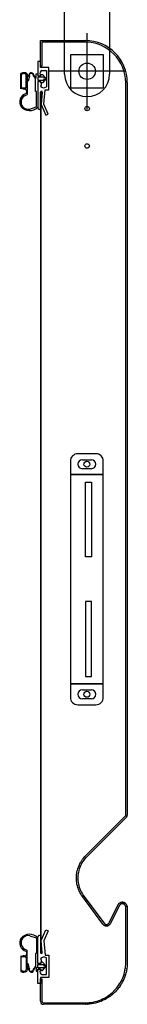
# Model space of a CAD drawing. Extents: x -607 to 4807, y 5071 to 8507.
# Drawn here: x 3538 to 3610, y 5071 to 5730 of the extents above; entities that cross this region are included whole.
import ezdxf

# ---------------------------------------------------------------- set-up
doc = ezdxf.new("R2010")
doc.units = 0
doc.header["$MEASUREMENT"] = 0
doc.layers.get('0').update_dxf_attribs({"linetype": 'CONTINUOUS'})

msp = doc.modelspace()

# ---------------------------------------------------------------- linework, layer by layer
at = {"linetype": 'Continuous'}
for p, q in [((3568.42, 5693.94), (3568.42, 5803.95)), ((3598.42, 5803.95), (3598.42, 5693.94)), ((3583.42, 5670.44), (3583.42, 5721.44)), ((3552.24, 5699.44), (3552.24, 5716.44)), ((3552.24, 5716.44), (3582.24, 5716.44)), ((3582.04, 5715.44), (3553.24, 5715.44)), ((3553.24, 5715.44), (3553.24, 5699.44)), ((3550.44, 5702.49), (3550.44, 5702.54)), ((3552.24, 5702.54), (3550.44, 5702.54)), ((3552.24, 5702.49), (3550.44, 5702.49)), ((3550.44, 5702.49), (3550.44, 5693.64)), ((3552.24, 5702.49), (3552.24, 5702.54)), ((3552.24, 5698.44), (3552.24, 5702.49)), ((3594.42, 5706.94), (3572.42, 5706.94)), ((3572.42, 5706.94), (3572.42, 5684.94)), ((3594.42, 5684.94), (3594.42, 5706.94)), ((3539.05, 5694.05), (3539.2, 5694.4)), ((3539.05, 5684.45), (3539.05, 5694.05)), ((3542.71, 5693.46), (3542.57, 5693.81)), ((3543.27, 5694.24), (3543.31, 5694.05)), ((3543.31, 5694.05), (3543.31, 5689.84)), ((3546.14, 5695.02), (3546.77, 5694.83)), ((3546.77, 5694.83), (3547.29, 5694.42)), ((3549.45, 5691.58), (3549.45, 5694.25)), ((3549.45, 5694.25), (3550.44, 5694.25)), ((3550.44, 5694.25), (3550.44, 5692.86)), ((3553.24, 5699.44), (3552.24, 5699.44)), ((3557.84, 5698.44), (3552.24, 5698.44)), ((3553.14, 5696.44), (3556.24, 5696.44)), ((3556.24, 5696.44), (3556.24, 5685.44)), ((3557.84, 5683.44), (3557.84, 5698.44)), ((3608.92, 5695.94), (3557.92, 5695.94)), ((3539.4, 5693.46), (3539.4, 5685.04)), ((3542.71, 5685.04), (3542.71, 5693.46)), ((3543.31, 5689.84), (3543.41, 5689.84)), ((3543.31, 5689.05), (3543.31, 5680.45)), ((3543.41, 5689.84), (3543.53, 5689.89)), ((3543.94, 5689.4), (3543.87, 5689.29)), ((3544.86, 5692.75), (3543.94, 5689.4)), ((3549.05, 5682.47), (3549.05, 5690.89)), ((3550.44, 5692.86), (3552.61, 5692.86)), ((3553.99, 5692.07), (3550.44, 5692.07)), ((3550.44, 5692.07), (3550.44, 5689.89)), ((3550.44, 5689.89), (3553.99, 5689.89)), ((3552.61, 5689.1), (3550.44, 5689.1)), ((3550.44, 5689.1), (3550.44, 5672.04)), ((3550.5, 5688.59), (3550.44, 5688.24)), ((3550.44, 5688.24), (3550.44, 5671.44)), ((3550.7, 5688.88), (3550.5, 5688.59)), ((3552.61, 5692.86), (3552.61, 5693.76)), ((3552.61, 5693.76), (3553.67, 5693.76)), ((3552.61, 5688.21), (3552.61, 5689.1)), ((3553.67, 5688.21), (3552.61, 5688.21)), ((3553.67, 5693.76), (3556.08, 5690.98)), ((3556.08, 5690.98), (3553.67, 5688.21)), ((3553.99, 5689.89), (3554.19, 5689.94)), ((3609.24, 5198.04), (3609.24, 5688.24)), ((3610.24, 5688.44), (3610.24, 5198.04)), ((3539.2, 5684.1), (3539.05, 5684.45)), ((3549.64, 5682.47), (3549.05, 5682.47)), ((3549.64, 5672.52), (3549.64, 5682.47)), ((3552.74, 5681.94), (3552.24, 5681.94)), ((3552.24, 5681.94), (3552.24, 5105.94)), ((3552.24, 5670.54), (3552.24, 5681.94)), ((3552.74, 5105.94), (3552.74, 5681.94)), ((3553.48, 5681.89), (3552.74, 5673.62)), ((3554.57, 5673.87), (3555.45, 5683.44)), ((3555.45, 5683.44), (3557.84, 5683.44)), ((3572.42, 5684.94), (3594.42, 5684.94)), ((3572.42, 5684.94), (3594.42, 5684.94)), ((3543.22, 5680.17), (3542.98, 5679.99)), ((3543.31, 5680.45), (3543.22, 5680.17)), ((3545.17, 5670.61), (3549.3, 5672.05)), ((3549.3, 5672.05), (3549.55, 5672.23)), ((3549.55, 5672.23), (3549.64, 5672.52)), ((3550.44, 5672.04), (3550.34, 5671.75)), ((3552.74, 5673.62), (3555.74, 5666.54)), ((3557.42, 5667.18), (3554.57, 5673.87)), ((3555.74, 5666.54), (3557.42, 5667.18)), ((3589.24, 5439.94), (3577.24, 5439.94)), ((3572.24, 5434.94), (3572.24, 5425.94)), ((3580.24, 5435.94), (3586.24, 5435.94)), ((3594.24, 5425.94), (3594.24, 5434.94)), ((3594.24, 5425.94), (3572.24, 5425.94)), ((3572.24, 5425.94), (3572.24, 5285.94)), ((3572.24, 5425.94), (3594.24, 5425.94)), ((3586.24, 5429.94), (3580.24, 5429.94)), ((3594.24, 5285.94), (3594.24, 5425.94)), ((3582.24, 5370.94), (3582.24, 5420.94)), ((3582.24, 5420.94), (3586.24, 5420.94)), ((3586.24, 5420.94), (3586.24, 5370.94)), ((3586.24, 5370.94), (3582.24, 5370.94)), ((3582.24, 5340.94), (3582.24, 5290.94)), ((3586.24, 5340.94), (3582.24, 5340.94)), ((3586.24, 5290.94), (3586.24, 5340.94)), ((3572.24, 5285.94), (3594.24, 5285.94)), ((3594.24, 5285.94), (3572.24, 5285.94)), ((3572.24, 5285.94), (3572.24, 5276.94)), ((3582.24, 5290.94), (3586.24, 5290.94)), ((3594.24, 5276.94), (3594.24, 5285.94)), ((3580.24, 5281.94), (3586.24, 5281.94)), ((3586.24, 5275.94), (3580.24, 5275.94)), ((3577.24, 5271.94), (3589.24, 5271.94)), ((3581.98, 5170.38), (3608.94, 5197.34)), ((3609.65, 5196.63), (3582.69, 5169.67)), ((3579.15, 5166.62), (3579.72, 5167.52)), ((3579.78, 5167.62), (3580.4, 5168.49)), ((3580.57, 5166.99), (3580, 5166.09)), ((3580.46, 5168.58), (3581.13, 5169.41)), ((3581.21, 5167.91), (3580.6, 5167.04)), ((3581.2, 5169.5), (3581.9, 5170.29)), ((3581.91, 5168.79), (3581.25, 5167.95)), ((3582.65, 5169.63), (3581.94, 5168.83)), ((3576.64, 5160.05), (3576.88, 5161.09)), ((3576.91, 5161.2), (3577.2, 5162.22)), ((3577.23, 5162.33), (3577.58, 5163.34)), ((3577.62, 5163.44), (3578.03, 5164.43)), ((3577.85, 5160.87), (3577.62, 5159.83)), ((3578.16, 5161.95), (3577.87, 5160.93)), ((3578.07, 5164.53), (3578.53, 5165.49)), ((3578.53, 5163.01), (3578.18, 5162)), ((3578.95, 5164.05), (3578.55, 5163.06)), ((3578.58, 5165.59), (3579.1, 5166.52)), ((3579.44, 5165.06), (3578.98, 5164.1)), ((3579.97, 5166.04), (3579.46, 5165.11)), ((3576.25, 5155.37), (3576.24, 5156.43)), ((3576.25, 5156.55), (3576.3, 5157.61)), ((3576.31, 5154.19), (3576.25, 5155.26)), ((3576.31, 5157.72), (3576.43, 5158.78)), ((3576.44, 5153.02), (3576.32, 5154.08)), ((3576.45, 5158.89), (3576.62, 5159.94)), ((3577.3, 5157.56), (3577.24, 5156.49)), ((3577.24, 5156.44), (3577.25, 5155.37)), ((3577.25, 5155.32), (3577.31, 5154.25)), ((3577.42, 5158.67), (3577.31, 5157.61)), ((3577.31, 5154.2), (3577.43, 5153.14)), ((3577.61, 5159.78), (3577.43, 5158.73)), ((3576.64, 5151.86), (3576.46, 5152.91)), ((3576.9, 5150.72), (3576.66, 5151.75)), ((3577.22, 5149.58), (3576.93, 5150.61)), ((3577.61, 5148.47), (3577.26, 5149.48)), ((3577.44, 5153.08), (3577.62, 5152.03)), ((3577.63, 5151.98), (3577.87, 5150.94)), ((3578.06, 5147.38), (3577.65, 5148.37)), ((3577.89, 5150.89), (3578.18, 5149.86)), ((3578.57, 5146.32), (3578.11, 5147.28)), ((3578.2, 5149.81), (3578.55, 5148.8)), ((3578.57, 5148.75), (3578.98, 5147.77)), ((3579.01, 5147.72), (3579.47, 5146.76)), ((3579.14, 5145.29), (3578.62, 5146.22)), ((3579.76, 5144.3), (3579.2, 5145.2)), ((3579.5, 5146.71), (3580.01, 5145.78)), ((3593.9, 5125.15), (3579.84, 5144.18)), ((3580.04, 5145.73), (3580.61, 5144.84)), ((3580.65, 5144.77), (3594.71, 5125.74)), ((3598.15, 5126.05), (3603.95, 5137.82)), ((3604.84, 5137.38), (3599.05, 5125.61)), ((3604.01, 5137.94), (3604.13, 5138.15)), ((3604.28, 5138.37), (3604.39, 5138.51)), ((3604.56, 5138.71), (3604.69, 5138.83)), ((3605, 5137.65), (3604.87, 5137.44)), ((3604.89, 5139.01), (3605.03, 5139.11)), ((3605.18, 5137.9), (3605.07, 5137.76)), ((3605.25, 5139.26), (3605.41, 5139.34)), ((3605.39, 5138.12), (3605.27, 5138)), ((3605.63, 5138.31), (3605.49, 5138.21)), ((3605.65, 5139.46), (3605.81, 5139.52)), ((3605.89, 5138.47), (3605.74, 5138.38)), ((3606.18, 5138.59), (3606.02, 5138.53)), ((3606.07, 5139.6), (3606.23, 5139.64)), ((3606.47, 5138.67), (3606.3, 5138.63)), ((3606.5, 5139.69), (3606.67, 5139.71)), ((3606.78, 5138.71), (3606.61, 5138.7)), ((3607.09, 5138.71), (3606.91, 5138.72)), ((3606.94, 5139.72), (3607.11, 5139.71)), ((3607.39, 5138.67), (3607.22, 5138.7)), ((3607.38, 5139.69), (3607.55, 5139.66)), ((3607.69, 5138.59), (3607.52, 5138.64)), ((3607.81, 5139.6), (3607.98, 5139.55)), ((3607.97, 5138.47), (3607.81, 5138.55)), ((3608.24, 5138.32), (3608.09, 5138.41)), ((3608.23, 5139.45), (3608.39, 5139.38)), ((3608.48, 5138.13), (3608.34, 5138.24)), ((3608.69, 5137.9), (3608.57, 5138.03)), ((3608.62, 5139.25), (3608.77, 5139.16)), ((3608.87, 5137.66), (3608.77, 5137.8)), ((3609.02, 5137.39), (3608.94, 5137.54)), ((3608.99, 5139), (3609.12, 5138.89)), ((3609.13, 5137.1), (3609.07, 5137.26)), ((3609.2, 5136.8), (3609.17, 5136.97)), ((3609.23, 5136.43), (3609.22, 5136.67)), ((3609.24, 5099.47), (3609.24, 5136.36)), ((3609.31, 5138.71), (3609.43, 5138.58)), ((3609.6, 5138.37), (3609.7, 5138.22)), ((3609.83, 5137.99), (3609.91, 5137.84)), ((3610.02, 5137.59), (3610.07, 5137.43)), ((3610.15, 5137.17), (3610.18, 5137)), ((3610.22, 5136.73), (3610.23, 5136.49)), ((3610.24, 5136.36), (3610.24, 5099.47)), ((3594.15, 5124.85), (3594.01, 5125.01)), ((3594.53, 5124.51), (3594.4, 5124.62)), ((3594.76, 5125.67), (3594.9, 5125.51)), ((3594.96, 5124.24), (3594.81, 5124.32)), ((3595.02, 5125.4), (3595.16, 5125.29)), ((3595.43, 5124.04), (3595.27, 5124.1)), ((3595.3, 5125.2), (3595.45, 5125.11)), ((3595.6, 5125.04), (3595.76, 5124.99)), ((3595.93, 5123.93), (3595.76, 5123.96)), ((3595.93, 5124.94), (3596.09, 5124.92)), ((3596.26, 5124.9), (3596.43, 5124.9)), ((3596.44, 5123.9), (3596.27, 5123.9)), ((3596.6, 5124.92), (3596.77, 5124.95)), ((3596.94, 5123.96), (3596.78, 5123.93)), ((3596.94, 5124.99), (3597.1, 5125.05)), ((3597.25, 5125.12), (3597.4, 5125.2)), ((3597.43, 5124.11), (3597.27, 5124.05)), ((3597.54, 5125.3), (3597.67, 5125.41)), ((3597.89, 5124.33), (3597.74, 5124.25)), ((3597.79, 5125.53), (3597.9, 5125.66)), ((3598, 5125.79), (3598.11, 5125.98)), ((3598.3, 5124.63), (3598.17, 5124.53)), ((3598.66, 5125), (3598.55, 5124.87)), ((3598.97, 5125.46), (3598.86, 5125.28)), ((3552.24, 5117.34), (3552.24, 5105.94)), ((3539.4, 5094.43), (3539.4, 5102.84)), ((3552.24, 5105.94), (3552.74, 5105.94)), ((3550.44, 5085.39), (3550.44, 5094.24)), ((3608.43, 5092.91), (3608.71, 5094.15)), ((3608.72, 5094.2), (3608.94, 5095.46)), ((3608.95, 5095.51), (3609.1, 5096.77)), ((3609.11, 5096.82), (3609.2, 5098.09)), ((3609.2, 5098.14), (3609.24, 5099.44)), ((3609.92, 5095.29), (3609.71, 5094.03)), ((3610.1, 5096.65), (3609.94, 5095.38)), ((3610.2, 5098.02), (3610.11, 5096.75)), ((3610.24, 5099.42), (3610.2, 5098.12)), ((3552.24, 5073.44), (3552.24, 5088.44)), ((3552.24, 5088.44), (3553.24, 5088.44)), ((3553.24, 5088.44), (3553.24, 5073.44)), ((3606.06, 5086.74), (3606.63, 5087.88)), ((3606.65, 5087.92), (3607.17, 5089.09)), ((3607.19, 5089.13), (3607.65, 5090.32)), ((3608.09, 5088.68), (3607.57, 5087.52)), ((3607.67, 5090.37), (3608.07, 5091.58)), ((3608.08, 5091.63), (3608.42, 5092.86)), ((3608.58, 5089.96), (3608.12, 5088.77)), ((3609.02, 5091.27), (3608.62, 5090.06)), ((3609.38, 5092.59), (3609.04, 5091.36)), ((3609.69, 5093.93), (3609.41, 5092.69)), ((3550.44, 5085.39), (3550.44, 5085.34)), ((3552.24, 5085.39), (3550.44, 5085.39)), ((3552.24, 5085.34), (3550.44, 5085.34)), ((3552.24, 5085.39), (3552.24, 5085.34)), ((3601.34, 5080.37), (3602.22, 5081.29)), ((3602.26, 5081.33), (3603.09, 5082.3)), ((3603.85, 5081.64), (3603.02, 5080.68)), ((3603.12, 5082.33), (3603.91, 5083.34)), ((3604.7, 5082.72), (3603.91, 5081.72)), ((3603.94, 5083.38), (3604.67, 5084.42)), ((3604.7, 5084.46), (3605.38, 5085.54)), ((3605.49, 5083.85), (3604.75, 5082.8)), ((3605.41, 5085.58), (3606.04, 5086.69)), ((3606.23, 5085.01), (3605.54, 5083.93)), ((3606.91, 5086.2), (3606.28, 5085.09)), ((3607.53, 5087.43), (3606.95, 5086.29)), ((3591.36, 5074.03), (3592.55, 5074.49)), ((3592.59, 5074.51), (3593.76, 5075.03)), ((3593.8, 5075.05), (3594.94, 5075.62)), ((3595.39, 5074.73), (3594.25, 5074.15)), ((3594.99, 5075.64), (3596.1, 5076.27)), ((3596.59, 5075.4), (3595.48, 5074.77)), ((3596.14, 5076.3), (3597.22, 5076.98)), ((3597.75, 5076.14), (3596.67, 5075.45)), ((3597.26, 5077.01), (3598.3, 5077.74)), ((3598.88, 5076.92), (3597.83, 5076.19)), ((3598.34, 5077.77), (3599.35, 5078.56)), ((3599.96, 5077.77), (3598.95, 5076.98)), ((3599.38, 5078.59), (3600.35, 5079.42)), ((3601, 5078.66), (3600.04, 5077.83)), ((3600.39, 5079.45), (3601.31, 5080.33)), ((3602, 5079.61), (3601.08, 5078.73)), ((3602.95, 5080.6), (3602.07, 5079.68)), ((3554.24, 5072.44), (3582.21, 5072.44)), ((3582.21, 5071.44), (3554.24, 5071.44)), ((3582.24, 5072.44), (3583.54, 5072.47)), ((3583.56, 5071.48), (3582.26, 5071.44)), ((3583.59, 5072.48), (3584.86, 5072.57)), ((3584.93, 5071.57), (3583.66, 5071.48)), ((3584.91, 5072.58), (3586.17, 5072.73)), ((3586.3, 5071.74), (3585.03, 5071.58)), ((3586.22, 5072.74), (3587.48, 5072.96)), ((3587.65, 5071.97), (3586.39, 5071.75)), ((3587.53, 5072.97), (3588.77, 5073.25)), ((3588.99, 5072.27), (3587.75, 5071.99)), ((3588.82, 5073.26), (3590.05, 5073.6)), ((3590.32, 5072.64), (3589.09, 5072.29)), ((3590.1, 5073.61), (3591.31, 5074.01)), ((3591.62, 5073.06), (3590.41, 5072.66)), ((3592.91, 5073.56), (3591.72, 5073.1)), ((3594.16, 5074.11), (3593, 5073.59))]:
    msp.add_line(p, q, dxfattribs=at)
for points in [[(3553.48, 5105.99, 0), (3552.74, 5114.26, 0), (3555.74, 5121.34, 0), (3557.42, 5120.7, 0), (3554.57, 5114.02, 0), (3555.45, 5104.44, 0), (3557.84, 5104.44, 0), (3557.84, 5089.44, 0), (3552.24, 5089.44, 0), (3552.24, 5085.39, 0)], [(3545.17, 5117.27, 0), (3549.3, 5115.84, 0), (3549.55, 5115.66, 0), (3549.64, 5115.36, 0), (3549.64, 5105.42, 0), (3549.05, 5105.42, 0), (3549.05, 5097, 0)], [(3549.45, 5096.31, 0), (3549.45, 5093.64, 0), (3550.44, 5093.64, 0), (3550.44, 5095.02, 0), (3552.61, 5095.02, 0), (3552.61, 5094.13, 0), (3553.67, 5094.13, 0), (3556.08, 5096.9, 0), (3553.67, 5099.67, 0), (3552.61, 5099.67, 0), (3552.61, 5098.78, 0), (3550.44, 5098.78, 0), (3550.44, 5115.84, 0), (3550.34, 5116.14, 0)], [(3550.7, 5099.01, 0), (3550.5, 5099.3, 0), (3550.44, 5099.64, 0), (3550.44, 5116.44, 0)], [(3543.31, 5098.83, 0), (3543.31, 5107.43, 0), (3543.22, 5107.72, 0), (3542.98, 5107.9, 0)], [(3539.2, 5103.79, 0), (3539.05, 5103.44, 0), (3539.05, 5093.83, 0), (3539.2, 5093.48, 0)], [(3542.71, 5102.84, 0), (3542.71, 5094.43, 0), (3542.57, 5094.08, 0)], [(3553.14, 5091.44, 0), (3556.24, 5091.44, 0), (3556.24, 5102.44, 0)], [(3543.27, 5093.64, 0), (3543.31, 5093.83, 0), (3543.31, 5098.04, 0), (3543.41, 5098.04, 0), (3543.53, 5098, 0)], [(3544.86, 5095.13, 0), (3543.94, 5098.49, 0), (3543.87, 5098.59, 0)], [(3553.99, 5095.81, 0), (3550.44, 5095.81, 0), (3550.44, 5097.99, 0), (3553.99, 5097.99, 0), (3554.19, 5097.95, 0)], [(3546.14, 5092.87, 0), (3546.77, 5093.05, 0), (3547.29, 5093.46, 0)]]:
    msp.add_polyline3d(points, dxfattribs=at)
for centre, radius in [((3583.42, 5695.94), 5.5), ((3583.42, 5670.94), 1.5), ((3583.42, 5645.94), 1.5), ((3583.24, 5432.94), 2), ((3583.24, 5278.94), 2)]:
    msp.add_circle(centre, radius, dxfattribs=at)
for centre, radius, start, end in [((3582.04, 5688.24), 27.2, 0, 90), ((3582.24, 5688.44), 28, 0, 90), ((3541.12, 5691.52), 3.46, 51.69748, 123.78824), ((3541.14, 5692.21), 2.14, 48.19726, 144.39842), ((3548.14, 5690.77), 4.7, 115.29002, 190.78521), ((3545.99, 5693.28), 1.24, 109.63742, 205.25153), ((3545.35, 5691.09), 3.37, 1.50481, 86.24794), ((3549.7, 5694.01), 2.45, 170.33686, 263.99063), ((3553.68, 5694.72), 1.81, 107.67946, 216.68276), ((3583.42, 5693.94), 15, 180, 0), ((3543.74, 5688.82), 0.489, 74.30226, 151.62148), ((3548.39, 5690.46), 0.786, 32.69538, 65.08594), ((3551.34, 5693.64), 0.9, 180, 0), ((3551.34, 5687.35), 1.66, 305.69852, 112.54598), ((3553.91, 5690.99), 1.09, 284.95235, 86.03951), ((3544.32, 5675.27), 5.91, 105.7933, 212.31409), ((3540.74, 5682.29), 2.38, 326.06403, 130.41523), ((3539.89, 5685.04), 0.495, 180, 270), ((3541.13, 5685.77), 1.74, 224.55865, 335.3426), ((3552.86, 5681.83), 0.63, 6.07815, 169.34514), ((3554.56, 5687.77), 2.87, 218.09587, 305.81697), ((3544.07, 5675.3), 4.81, 103.02134, 283.27434), ((3545.01, 5677.24), 7.66, 222.09501, 314.13034), ((3551.62, 5671.56), 1.19, 185.67056, 301.19934), ((3577.24, 5434.94), 5, 90, 180), ((3589.24, 5434.94), 5, 0, 90), ((3580.24, 5432.94), 3, 90, 270), ((3586.24, 5432.94), 3, 270, 90), ((3580.24, 5278.94), 3, 90, 270), ((3586.24, 5278.94), 3, 270, 90), ((3577.24, 5276.94), 5, 180, 270), ((3589.24, 5276.94), 5, 270, 0), ((3608.24, 5198.04), 1, 315, 0), ((3608.24, 5198.04), 2, 315, 0), ((3580.85, 5165.56), 2, 147.98537, 151.1979), ((3581.42, 5166.46), 2, 144.77284, 147.98537), ((3582.03, 5167.33), 2, 141.56031, 144.77284), ((3581.42, 5166.46), 1, 144.77284, 147.98537), ((3582.69, 5168.17), 2, 138.34778, 141.56031), ((3582.03, 5167.33), 1, 141.56031, 144.77284), ((3583.4, 5168.96), 2, 135, 138.34778), ((3582.69, 5168.17), 1, 138.34778, 141.56031), ((3583.4, 5168.96), 1, 135, 138.34778), ((3578.59, 5159.61), 2, 167.26054, 170.47307), ((3578.83, 5160.65), 2, 164.04802, 167.26054), ((3579.12, 5161.67), 2, 160.83549, 164.04802), ((3579.47, 5162.68), 2, 157.62296, 160.83549), ((3578.83, 5160.65), 1, 164.04802, 167.26054), ((3579.88, 5163.67), 2, 154.41043, 157.62296), ((3579.12, 5161.67), 1, 160.83549, 164.04802), ((3580.34, 5164.63), 2, 151.1979, 154.41043), ((3579.47, 5162.68), 1, 157.62296, 160.83549), ((3579.88, 5163.67), 1, 154.41043, 157.62296), ((3580.34, 5164.63), 1, 151.1979, 154.41043), ((3580.85, 5165.56), 1, 147.98537, 151.1979), ((3578.24, 5156.44), 2, 176.89813, 180.11066), ((3578.25, 5155.37), 2, 180.11066, 183.32319), ((3578.3, 5157.5), 2, 173.6856, 176.89813), ((3578.31, 5154.31), 2, 183.32319, 186.53572), ((3578.42, 5158.56), 2, 170.47307, 173.6856), ((3578.24, 5156.44), 1, 176.89813, 180.11066), ((3578.25, 5155.37), 1, 180.11066, 183.32319), ((3578.3, 5157.5), 1, 173.6856, 176.89813), ((3578.31, 5154.31), 1, 183.32319, 186.53572), ((3578.42, 5158.56), 1, 170.47307, 173.6856), ((3578.59, 5159.61), 1, 167.26054, 170.47307), ((3578.43, 5153.25), 2, 186.53572, 189.74825), ((3578.61, 5152.2), 2, 189.74825, 192.96078), ((3578.85, 5151.16), 2, 192.96078, 196.1733), ((3579.14, 5150.14), 2, 196.1733, 199.38583), ((3578.43, 5153.25), 1, 186.53572, 189.74825), ((3579.5, 5149.14), 2, 199.38583, 202.59836), ((3578.61, 5152.2), 1, 189.74825, 192.96078), ((3578.85, 5151.16), 1, 192.96078, 196.1733), ((3579.91, 5148.15), 2, 202.59836, 205.81089), ((3579.14, 5150.14), 1, 196.1733, 199.38583), ((3579.5, 5149.14), 1, 199.38583, 202.59836), ((3579.91, 5148.15), 1, 202.59836, 205.81089), ((3580.37, 5147.19), 2, 205.81089, 209.02342), ((3580.89, 5146.26), 2, 209.02342, 212.23595), ((3580.37, 5147.19), 1, 205.81089, 209.02342), ((3581.45, 5145.37), 2, 212.23595, 216.45242), ((3580.89, 5146.26), 1, 209.02342, 212.23595), ((3581.45, 5145.37), 1, 212.23595, 216.45242), ((3605.74, 5136.94), 2, 149.95774, 153.80281), ((3605.86, 5137.15), 2, 142.2676, 149.95774), ((3605.97, 5137.29), 2, 134.57746, 142.2676), ((3606.09, 5137.41), 2, 126.88732, 134.57746), ((3605.74, 5136.94), 1, 149.95774, 153.80281), ((3605.86, 5137.15), 1, 142.2676, 149.95774), ((3606.23, 5137.51), 2, 119.19718, 126.88732), ((3605.97, 5137.29), 1, 134.57746, 142.2676), ((3606.09, 5137.41), 1, 126.88732, 134.57746), ((3606.38, 5137.6), 2, 111.50704, 119.19718), ((3606.23, 5137.51), 1, 119.19718, 126.88732), ((3606.54, 5137.66), 2, 103.8169, 111.50704), ((3606.38, 5137.6), 1, 111.50704, 119.19718), ((3606.54, 5137.66), 1, 103.8169, 111.50704), ((3606.71, 5137.7), 2, 96.12676, 103.8169), ((3606.71, 5137.7), 1, 96.12676, 103.8169), ((3606.88, 5137.72), 2, 88.43662, 96.12676), ((3606.88, 5137.72), 1, 88.43662, 96.12676), ((3607.06, 5137.72), 1, 80.74648, 88.43662), ((3607.06, 5137.72), 2, 80.74648, 88.43662), ((3607.23, 5137.69), 1, 73.05634, 80.74648), ((3607.23, 5137.69), 2, 73.05634, 80.74648), ((3607.4, 5137.64), 1, 65.3662, 73.05634), ((3607.55, 5137.56), 1, 57.67606, 65.3662), ((3607.4, 5137.64), 2, 65.3662, 73.05634), ((3607.7, 5137.47), 1, 49.98591, 57.67606), ((3607.55, 5137.56), 2, 57.67606, 65.3662), ((3607.83, 5137.36), 1, 42.29577, 49.98591), ((3607.95, 5137.23), 1, 34.60563, 42.29577), ((3607.7, 5137.47), 2, 49.98591, 57.67606), ((3608.05, 5137.09), 1, 26.91549, 34.60563), ((3608.13, 5136.93), 1, 19.22535, 26.91549), ((3607.83, 5137.36), 2, 42.29577, 49.98591), ((3608.19, 5136.77), 1, 11.53521, 19.22535), ((3608.22, 5136.6), 1, 3.84507, 11.53521), ((3608.24, 5136.36), 1, 0, 3.84507), ((3607.95, 5137.23), 2, 34.60563, 42.29577), ((3608.05, 5137.09), 2, 26.91549, 34.60563), ((3608.13, 5136.93), 2, 19.22535, 26.91549), ((3608.19, 5136.77), 2, 11.53521, 19.22535), ((3608.22, 5136.6), 2, 3.84507, 11.53521), ((3608.24, 5136.36), 2, 0, 3.84507), ((3595.51, 5126.34), 2, 216.45242, 221.34201), ((3595.65, 5126.18), 2, 221.34201, 231.12121), ((3595.78, 5126.07), 2, 231.12121, 240.90041), ((3595.51, 5126.34), 1, 216.45242, 221.34201), ((3595.65, 5126.18), 1, 221.34201, 231.12121), ((3595.93, 5125.99), 2, 240.90041, 250.67961), ((3595.78, 5126.07), 1, 231.12121, 240.90041), ((3596.09, 5125.93), 2, 250.67961, 260.45881), ((3595.93, 5125.99), 1, 240.90041, 250.67961), ((3596.09, 5125.93), 1, 250.67961, 260.45881), ((3596.26, 5125.9), 2, 260.45881, 270.23801), ((3596.26, 5125.9), 1, 260.45881, 270.23801), ((3596.43, 5125.9), 1, 270.23801, 280.01721), ((3596.43, 5125.9), 2, 270.23801, 280.01721), ((3596.6, 5125.93), 1, 280.01721, 289.79641), ((3596.6, 5125.93), 2, 280.01721, 289.79641), ((3596.76, 5125.99), 1, 289.79641, 299.57561), ((3596.9, 5126.07), 1, 299.57561, 309.35481), ((3596.76, 5125.99), 2, 289.79641, 299.57561), ((3597.04, 5126.18), 1, 309.35481, 319.13401), ((3596.9, 5126.07), 2, 299.57561, 309.35481), ((3597.15, 5126.31), 1, 319.13401, 328.91321), ((3597.26, 5126.49), 1, 328.91321, 333.80281), ((3597.04, 5126.18), 2, 309.35481, 319.13401), ((3597.15, 5126.31), 2, 319.13401, 328.91321), ((3597.26, 5126.49), 2, 328.91321, 333.80281), ((3544.32, 5112.61), 5.91, 147.68591, 254.2067), ((3544.07, 5112.59), 4.81, 76.72566, 256.97866), ((3545.01, 5110.64), 7.66, 45.86966, 137.90499), ((3551.62, 5116.33), 1.19, 58.80066, 174.32944), ((3540.74, 5105.6), 2.38, 229.58477, 33.93597), ((3539.89, 5102.84), 0.495, 90, 180), ((3541.13, 5102.12), 1.74, 24.6574, 135.44135), ((3551.34, 5100.54), 1.66, 247.45402, 54.30148), ((3552.86, 5106.06), 0.63, 190.65486, 353.92185), ((3554.56, 5100.12), 2.87, 54.18303, 141.90413), ((3541.14, 5095.67), 2.14, 215.60158, 311.80274), ((3543.74, 5099.07), 0.489, 208.37852, 285.69774), ((3548.14, 5097.12), 4.7, 169.21479, 244.70998), ((3545.99, 5094.6), 1.24, 154.74847, 250.36258), ((3545.35, 5096.8), 3.37, 273.75206, 358.49519), ((3549.7, 5093.87), 2.45, 96.00937, 189.66314), ((3548.39, 5097.42), 0.786, 294.91406, 327.30462), ((3551.34, 5094.24), 0.9, 0, 180), ((3553.68, 5093.16), 1.81, 143.31724, 252.32054), ((3553.91, 5096.9), 1.09, 273.96049, 75.04765), ((3607.74, 5094.37), 1, 347.34375, 350.15625), ((3607.95, 5095.63), 1, 350.15625, 352.96875), ((3608.11, 5096.89), 1, 352.96875, 355.78125), ((3608.2, 5098.17), 1, 355.78125, 358.59375), ((3608.24, 5099.47), 1, 358.59375, 0), ((3607.95, 5095.63), 2, 350.15625, 352.96875), ((3608.11, 5096.89), 2, 352.96875, 355.78125), ((3608.2, 5098.17), 2, 355.78125, 358.59375), ((3608.24, 5099.47), 2, 358.59375, 0), ((3541.12, 5096.36), 3.46, 236.21176, 308.30252), ((3605.74, 5088.33), 1, 333.28125, 336.09375), ((3606.26, 5089.49), 1, 336.09375, 338.90625), ((3605.74, 5088.33), 2, 333.28125, 336.09375), ((3606.72, 5090.68), 1, 338.90625, 341.71875), ((3607.12, 5091.9), 1, 341.71875, 344.53125), ((3606.26, 5089.49), 2, 336.09375, 338.90625), ((3607.46, 5093.13), 1, 344.53125, 347.34375), ((3606.72, 5090.68), 2, 338.90625, 341.71875), ((3607.12, 5091.9), 2, 341.71875, 344.53125), ((3607.46, 5093.13), 2, 344.53125, 347.34375), ((3607.74, 5094.37), 2, 347.34375, 350.15625), ((3601.5, 5081.98), 1, 316.40625, 319.21875), ((3602.33, 5082.95), 1, 319.21875, 322.03125), ((3602.33, 5082.95), 2, 319.21875, 322.03125), ((3603.12, 5083.95), 1, 322.03125, 324.84375), ((3603.85, 5085), 1, 324.84375, 327.65625), ((3603.12, 5083.95), 2, 322.03125, 324.84375), ((3604.54, 5086.08), 1, 327.65625, 330.46875), ((3603.85, 5085), 2, 324.84375, 327.65625), ((3605.17, 5087.19), 1, 330.46875, 333.28125), ((3604.54, 5086.08), 2, 327.65625, 330.46875), ((3605.17, 5087.19), 2, 330.46875, 333.28125), ((3592.19, 5075.42), 1, 291.09375, 293.90625), ((3593.35, 5075.94), 1, 293.90625, 296.71875), ((3594.49, 5076.51), 1, 296.71875, 299.53125), ((3594.49, 5076.51), 2, 296.71875, 299.53125), ((3595.6, 5077.14), 1, 299.53125, 302.34375), ((3595.6, 5077.14), 2, 299.53125, 302.34375), ((3596.68, 5077.82), 1, 302.34375, 305.15625), ((3596.68, 5077.82), 2, 302.34375, 305.15625), ((3597.72, 5078.56), 1, 305.15625, 307.96875), ((3597.72, 5078.56), 2, 305.15625, 307.96875), ((3598.73, 5079.34), 1, 307.96875, 310.78125), ((3598.73, 5079.34), 2, 307.96875, 310.78125), ((3599.7, 5080.18), 1, 310.78125, 313.59375), ((3599.7, 5080.18), 2, 310.78125, 313.59375), ((3600.62, 5081.06), 1, 313.59375, 316.40625), ((3600.62, 5081.06), 2, 313.59375, 316.40625), ((3601.5, 5081.98), 2, 316.40625, 319.21875), ((3554.24, 5073.44), 2, 180, 270), ((3554.24, 5073.44), 1, 180, 270), ((3582.21, 5073.44), 1, 270, 271.40625), ((3582.21, 5073.44), 2, 270, 271.40625), ((3583.51, 5073.47), 1, 271.40625, 274.21875), ((3583.51, 5073.47), 2, 271.40625, 274.21875), ((3584.78, 5073.57), 1, 274.21875, 277.03125), ((3584.78, 5073.57), 2, 274.21875, 277.03125), ((3586.05, 5073.72), 1, 277.03125, 279.84375), ((3586.05, 5073.72), 2, 277.03125, 279.84375), ((3587.31, 5073.94), 1, 279.84375, 282.65625), ((3587.31, 5073.94), 2, 279.84375, 282.65625), ((3588.55, 5074.22), 1, 282.65625, 285.46875), ((3588.55, 5074.22), 2, 282.65625, 285.46875), ((3589.78, 5074.56), 1, 285.46875, 288.28125), ((3589.78, 5074.56), 2, 285.46875, 288.28125), ((3591, 5074.96), 1, 288.28125, 291.09375), ((3591, 5074.96), 2, 288.28125, 291.09375), ((3592.19, 5075.42), 2, 291.09375, 293.90625), ((3593.35, 5075.94), 2, 293.90625, 296.71875)]:
    msp.add_arc(centre, radius, start, end, dxfattribs=at)

doc.saveas('drawing.dxf')
